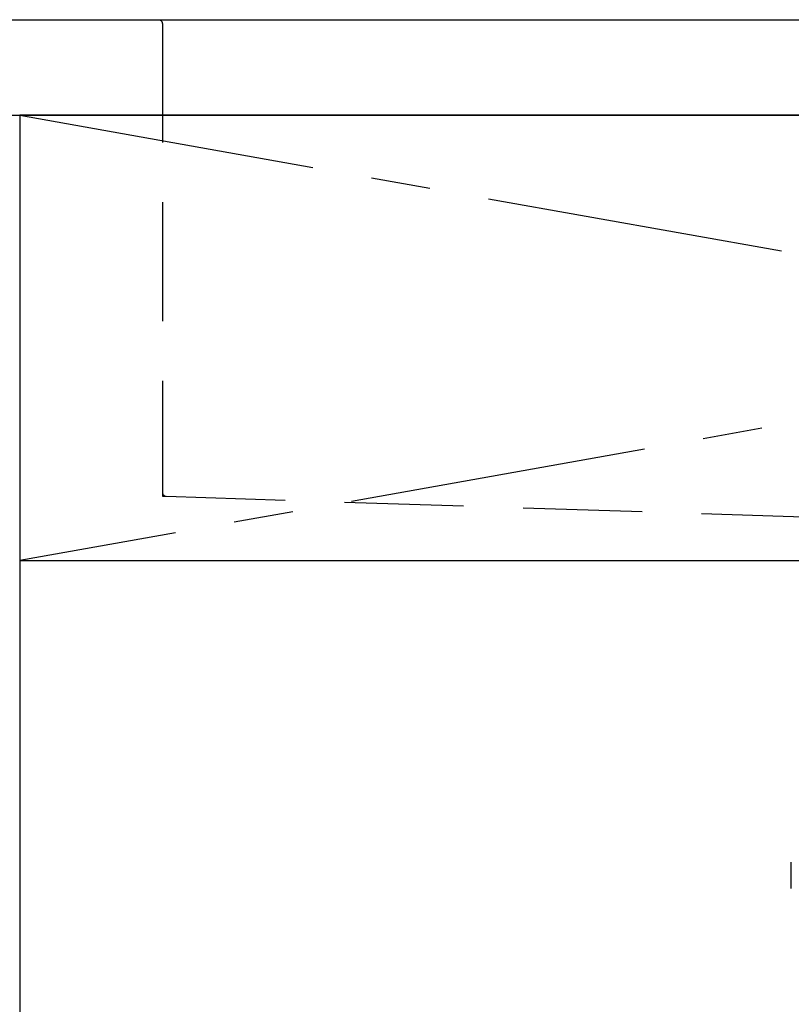
# Model space of a CAD drawing. Extents: x 83844 to 110317, y -25 to 8845.
# Drawn here: x 100960 to 101284, y 2614 to 3028 of the extents above; entities that cross this region are included whole.
import ezdxf

# ---------------------------------------------------------------- set-up
doc = ezdxf.new("R2010")
doc.units = 0
doc.header["$LTSCALE"] = 50
doc.header["$MEASUREMENT"] = 0
for name, pattern in [('CENTER', [2, 1.25, -0.25, 0.25, -0.25]), ('DASHED', [0.75, 0.5, -0.25]), ('HIDDEN', [0.375, 0.25, -0.125])]:
    doc.linetypes.add(name, pattern=pattern)
doc.layers.get('0').update_dxf_attribs({"linetype": 'CONTINUOUS'})
for name, color, linetype in [('120-キャビネット（外）', 7, 'CONTINUOUS'), ('122-扉', 6, 'CONTINUOUS'), ('123-扉向き', 231, 'CENTER'), ('126-甲板', 2, 'CONTINUOUS'), ('150-機器', 8, 'CONTINUOUS'), ('160-文字', 254, 'CONTINUOUS')]:
    doc.layers.add(name, color=color, linetype=linetype)
doc.styles.add('KH001', font='txt')
doc.dimstyles.new('KH1xx030', dxfattribs={"dimscale": 30, "dimtxt": 2, "dimasz": 0.6, "dimexe": 0.3, "dimexo": 1.2, "dimgap": 0.5, "dimtad": 3, "dimdec": 1, "dimdsep": 46, "dimlunit": 6, "dimtxsty": 'KH001', "dimblk": 'DOT', "dimcen": 1, "dimdle": 1, "dimclrd": 256, "dimclre": 256, "dimclrt": 256, "dimadec": 0, "dimazin": 0, "dimtfac": 1, "dimtdec": 1, "dimtix": 1, "dimtmove": 2, "dimatfit": 3, "dimldrblk": 'CLOSEDBLANK', "dimfxl": 1, "dimtolj": 1, "dimtzin": 0, "dimlwd": -1, "dimlwe": -1, "dimarcsym": 0})

# ---------------------------------------------------------------- blocks, each defined once
blk = doc.blocks.new('KHB800HL-10_S2')
at = {"layer": '150-機器', "color": 161, "linetype": 'HIDDEN', "ltscale": 4}
for p, q in [((-401.5, 0), (-418, 0)), ((401.5, 0), (-401.5, 0)), ((-400, -1.5), (-400, -198.55)), ((-400, -198.55), (-400, -200)), ((-400, -200), (-398.55, -200.05)), ((-398.55, -200.05), (-91.95, -209.95))]:
    blk.add_line(p, q, dxfattribs=at)
for centre, start, end in [((-401.5, -1.5), 0, 90), ((-398.5, -198.55), 180, 268.0585)]:
    blk.add_arc(centre, 1.5, start, end, dxfattribs=at)
blk = doc.blocks.new('F402_S')
at = {"layer": '150-機器', "color": 13, "linetype": 'DASHED', "ltscale": 0.5}
blk.add_line((-135.96, -364.84), (-135.96, -353.77), dxfattribs=at)
blk = doc.blocks.new('_ClosedBlank')
at = {"color": 0, "linetype": 'ByBlock', "lineweight": -2}
for p, q in [((-1, 0.167), (0, 0)), ((-1, 0.167), (-1, -0.167)), ((0, 0), (-1, -0.167))]:
    blk.add_line(p, q, dxfattribs=at)
blk = doc.blocks.new('_Dot')
at = {"color": 0, "linetype": 'ByBlock', "lineweight": -2}
blk.add_line((-0.5, 0), (-1, 0), dxfattribs=at)
at = {"color": 0, "linetype": 'ByBlock', "const_width": 0.5}
blk.add_lwpolyline([(-0.25, 0, 1), (0.25, 0, 1)], format="xyb", close=True, dxfattribs=at)

msp = doc.modelspace()

# ---------------------------------------------------------------- linework, layer by layer
at = {"layer": '120-キャビネット（外）', "color": 6}
msp.add_lwpolyline([(102009.96, 2987.49), (100959.96, 2987.49), (100959.96, 2267.49), (102009.96, 2267.49)], close=True, dxfattribs=at)
at = {"layer": '122-扉'}
msp.add_line((100959.96, 2800.49), (102009.96, 2800.49), dxfattribs=at)
at = {"layer": '123-扉向き', "ltscale": 2}
for p, q in [((102009.96, 2987.49), (100959.96, 2800.49)), ((100959.96, 2987.49), (102009.96, 2800.49))]:
    msp.add_line(p, q, dxfattribs=at)
at = {"layer": '126-甲板'}
msp.add_lwpolyline([(102031.96, 3027.49), (99293.96, 3027.49), (99293.96, 2987.49), (102031.96, 2987.49)], close=True, dxfattribs=at)

# ---------------------------------------------------------------- block references
at = {"layer": '150-機器'}
for name in ['F402_S', 'KHB800HL-10_S2']:
    msp.add_blockref(name, (101419.96, 3027.49), dxfattribs=at)

# ---------------------------------------------------------------- leaders
at = {"layer": '160-文字', "annotation_type": 0, "has_hookline": 1, "hookline_direction": 0, "text_width": 968.53}
msp.add_leader([(99969.96, 2837.49), (100402.28, 3330.64), (100420.28, 3330.64)], dimstyle='KH1xx030', override={"dimgap": 0.5, "dimtad": 1}, dxfattribs=at)

doc.saveas('drawing.dxf')
